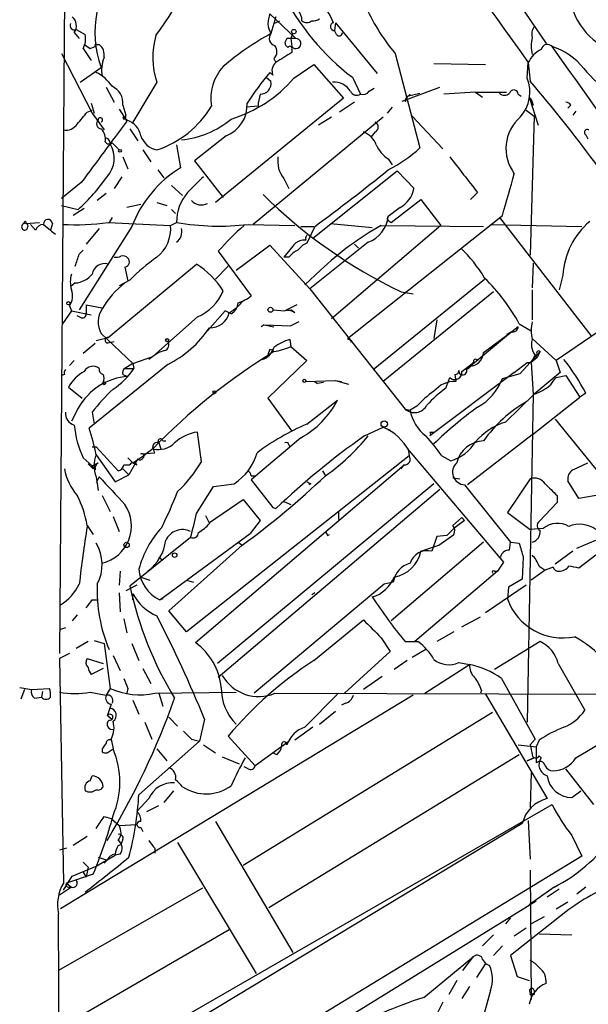
# Model space of a CAD drawing. Extents: x 0 to 900, y 0 to 900.
# Drawn here: x 47 to 95, y 308 to 392 of the extents above; entities that cross this region are included whole.
import ezdxf

# ---------------------------------------------------------------- set-up
doc = ezdxf.new("R2010")
doc.units = 0
doc.header["$MEASUREMENT"] = 0
doc.layers.add('MAIN', color=5, linetype='CONTINUOUS')

msp = doc.modelspace()

# ---------------------------------------------------------------- linework, layer by layer
at = {"layer": 'MAIN'}
for p, q in [((50.546, 414.1917), (49.9533, 337.9917)), ((74.93, 414.2764), (91.44, 389.977)), ((67.9027, 392.517), (70.104, 390.4004)), ((68.4107, 392.263), (67.9873, 390.8237)), ((68.2413, 391.6704), (68.7493, 391.9244)), ((51.3927, 391.1624), (52.1547, 390.739)), ((73.4907, 391.755), (73.406, 391.0777)), ((73.5753, 390.739), (73.406, 391.0777)), ((73.4907, 391.755), (77.0467, 387.437)), ((51.2233, 390.9084), (51.6467, 390.4004)), ((69.342, 390.4004), (69.1727, 390.0617)), ((69.85, 390.8237), (69.6807, 390.4004)), ((70.104, 390.4004), (69.6807, 390.4004)), ((69.6807, 390.4004), (69.7653, 389.723)), ((51.9853, 389.5537), (52.6627, 388.5377)), ((52.578, 389.5537), (53.0013, 389.723)), ((53.1707, 389.8924), (53.34, 389.8924)), ((69.7653, 389.469), (69.7653, 389.215)), ((50.1227, 389.1304), (52.7473, 384.0504)), ((68.2413, 388.707), (68.4107, 388.3684)), ((78.5707, 389.1304), (80.6873, 381.087)), ((51.7313, 386.675), (53.5093, 387.945)), ((69.9347, 387.0137), (71.628, 388.199)), ((71.628, 388.199), (74.168, 385.3204)), ((81.8727, 388.2837), (86.2753, 388.199)), ((89.8313, 387.0137), (89.916, 388.3684)), ((89.916, 388.3684), (90.0853, 386.7597)), ((67.564, 387.0984), (67.9873, 386.7597)), ((68.1567, 387.2677), (67.9027, 387.5217)), ((74.93, 387.0984), (75.6073, 385.659)), ((53.9327, 386.2517), (54.61, 384.9817)), ((58.2507, 386.675), (56.2187, 383.2884)), ((76.3693, 385.913), (76.7927, 386.167)), ((79.1633, 385.0664), (82.3807, 386.2517)), ((74.168, 385.3204), (63.246, 376.4304)), ((67.056, 385.659), (66.8867, 384.897)), ((79.8407, 385.659), (79.4173, 385.2357)), ((79.5867, 385.4897), (79.4173, 384.9817)), ((79.5867, 385.4897), (80.6873, 385.7437)), ((85.4287, 385.8284), (82.7193, 385.659)), ((85.4287, 385.8284), (86.0213, 385.405)), ((85.4287, 385.8284), (88.0533, 385.8284)), ((89.0693, 385.659), (89.3233, 385.4897)), ((90.0007, 385.405), (90.17, 385.2357)), ((90.0007, 385.405), (90.7627, 383.0344)), ((90.17, 385.2357), (90.3393, 384.7277)), ((52.324, 384.135), (52.7473, 384.3044)), ((52.6627, 384.897), (52.9167, 384.0504)), ((55.0333, 384.389), (55.7107, 383.373)), ((55.372, 384.7277), (55.626, 383.881)), ((66.8867, 384.643), (65.8707, 384.5584)), ((66.8867, 384.897), (66.8867, 384.643)), ((75.0993, 384.9817), (73.8293, 384.135)), ((78.3167, 384.5584), (77.8933, 384.0504)), ((89.7467, 384.3044), (90.424, 383.7964)), ((93.5567, 384.7277), (93.3027, 384.4737)), ((52.7473, 384.0504), (53.7633, 382.611)), ((55.7107, 383.4577), (55.372, 383.7117)), ((55.626, 383.627), (55.626, 383.881)), ((77.5547, 383.7117), (66.4633, 374.5677)), ((73.152, 383.7117), (72.0513, 383.0344)), ((80.01, 383.7964), (82.6347, 381.0024)), ((90.424, 383.7964), (90.0853, 371.943)), ((93.98, 384.2197), (93.726, 383.881)), ((55.9647, 382.6957), (56.642, 381.6797)), ((64.1773, 382.103), (61.468, 379.9864)), ((76.8773, 382.4417), (76.5387, 382.0184)), ((94.8267, 382.1877), (94.996, 381.849)), ((54.4407, 381.5104), (55.0333, 380.9177)), ((59.944, 381.341), (60.2827, 379.3937)), ((55.372, 380.325), (55.7953, 379.309)), ((57.0653, 380.9177), (57.7427, 379.9017)), ((77.978, 380.1557), (78.3167, 379.6477)), ((61.468, 379.9864), (63.9233, 376.8537)), ((55.2873, 378.6317), (54.61, 377.6157)), ((58.3353, 379.2244), (58.8433, 378.547)), ((69.088, 378.4624), (69.5113, 377.6157)), ((71.5433, 373.3824), (78.74, 379.1397)), ((78.74, 379.1397), (80.1793, 377.6157)), ((51.816, 378.1237), (50.1227, 376.769)), ((59.5207, 377.8697), (60.452, 377.023)), ((53.9327, 377.1924), (53.1707, 376.5997)), ((85.598, 377.277), (85.0053, 376.6844)), ((50.1227, 376.1764), (51.562, 375.8377)), ((52.07, 375.9224), (51.1387, 375.3297)), ((56.896, 376.261), (55.7107, 376.007)), ((58.2507, 376.4304), (59.0973, 376.1764)), ((78.994, 376.007), (77.978, 375.245)), ((78.232, 374.737), (80.772, 376.6844)), ((80.772, 376.6844), (82.4653, 374.483)), ((54.4407, 375.1604), (54.1867, 374.737)), ((59.5207, 375.8377), (59.8593, 375.499)), ((74.5067, 364.831), (87.7147, 375.3297)), ((87.4607, 375.1604), (95.25, 365.085)), ((47.0747, 374.6524), (48.26, 374.737)), ((47.9213, 374.0597), (47.498, 374.5677)), ((48.5987, 374.5677), (49.1913, 374.0597)), ((49.3607, 374.6524), (49.1913, 374.0597)), ((56.134, 374.3984), (51.6467, 367.2864)), ((53.34, 374.229), (52.2393, 372.8744)), ((54.102, 374.737), (59.436, 374.483)), ((59.436, 374.483), (59.944, 374.737)), ((66.04, 374.5677), (70.0193, 374.483)), ((70.5273, 374.3984), (71.628, 374.3984)), ((71.7127, 374.3984), (71.0353, 372.959)), ((73.0673, 374.6524), (76.6233, 374.3137)), ((82.4653, 374.483), (73.152, 366.5244)), ((77.3853, 374.483), (86.106, 374.3984)), ((77.978, 374.9064), (78.232, 374.737)), ((86.6987, 374.5677), (94.488, 374.3984)), ((49.276, 373.975), (49.6147, 373.721)), ((65.024, 370.673), (67.9027, 372.7897)), ((67.9027, 372.7897), (71.2893, 369.0644)), ((69.85, 372.705), (69.088, 371.7737)), ((70.9507, 373.213), (70.6967, 373.213)), ((76.2847, 373.0437), (71.2893, 369.0644)), ((75.0993, 372.8744), (75.438, 372.5357)), ((51.6467, 372.0277), (51.9853, 372.3664)), ((63.5, 372.2817), (66.294, 368.4717)), ((69.5113, 371.7737), (69.088, 371.7737)), ((54.102, 364.9157), (61.6373, 371.181)), ((55.5413, 370.927), (55.7953, 369.7417)), ((64.3467, 371.0117), (63.246, 369.911)), ((90.3393, 371.2657), (90.2547, 369.149)), ((72.2207, 370.673), (70.866, 369.403)), ((92.8793, 370.2497), (92.5407, 368.9797)), ((51.308, 369.5724), (50.8847, 369.2337)), ((55.9647, 369.8264), (55.0333, 369.3184)), ((76.708, 362.2064), (86.1907, 369.911)), ((71.2893, 369.0644), (79.4173, 358.8197)), ((86.9527, 368.8104), (77.5547, 361.1904)), ((79.0787, 368.8104), (80.0947, 368.641)), ((90.2547, 368.9797), (90.2547, 366.4397)), ((50.8, 367.625), (50.9693, 367.2017)), ((52.2393, 367.7097), (53.594, 367.4557)), ((52.2393, 367.7097), (52.2393, 367.0324)), ((70.1887, 367.7097), (69.1727, 367.2017)), ((50.9693, 367.2017), (50.2073, 366.101)), ((50.9693, 367.2017), (52.6627, 366.863)), ((51.816, 366.609), (51.4773, 366.7784)), ((61.722, 366.6937), (57.912, 363.307)), ((64.0927, 367.2017), (62.5687, 365.5084)), ((64.6007, 366.9477), (64.0927, 367.2017)), ((68.1567, 367.2864), (69.1727, 367.2017)), ((70.0193, 367.0324), (69.6807, 367.2864)), ((98.2133, 367.0324), (92.2867, 362.9684)), ((67.3947, 366.0164), (67.1407, 365.847)), ((67.3947, 366.0164), (68.2413, 365.847)), ((67.3947, 366.0164), (69.6807, 365.9317)), ((70.358, 366.2704), (69.6807, 365.9317)), ((82.1267, 366.4397), (81.8727, 364.831)), ((89.0693, 365.847), (88.2227, 365.1697)), ((89.154, 366.101), (90.17, 365.5084)), ((53.5093, 365.2544), (56.2187, 362.7144)), ((88.2227, 365.1697), (84.6667, 362.2064)), ((86.106, 363.6457), (88.392, 365.339)), ((88.4767, 365.4237), (88.0533, 365.1697)), ((53.0013, 364.4077), (51.9853, 363.561)), ((53.086, 364.6617), (54.102, 364.9157)), ((54.1867, 364.4924), (54.61, 364.577)), ((69.596, 364.7464), (69.6807, 364.1537)), ((69.6807, 364.1537), (71.0353, 362.9684)), ((74.8453, 364.6617), (74.7607, 364.4924)), ((90.2547, 364.831), (92.2867, 362.9684)), ((56.2187, 362.7144), (57.912, 363.307)), ((57.912, 363.307), (57.5733, 363.053)), ((58.42, 363.6457), (57.912, 363.307)), ((58.928, 363.815), (58.42, 363.6457)), ((67.9027, 363.8997), (67.7333, 363.4764)), ((89.2387, 361.8677), (90.932, 363.7304)), ((90.424, 363.307), (90.17, 362.799)), ((90.678, 363.4764), (90.424, 363.307)), ((90.932, 363.7304), (90.678, 363.2224)), ((51.2233, 362.9684), (50.8, 362.545)), ((59.182, 362.6297), (52.4933, 357.211)), ((56.2187, 362.7144), (55.5413, 362.291)), ((56.2187, 362.7144), (56.3033, 362.291)), ((71.0353, 362.9684), (67.7333, 359.751)), ((84.2433, 362.037), (85.2593, 362.799)), ((85.598, 362.9684), (85.7673, 363.1377)), ((88.7307, 361.9524), (89.8313, 362.799)), ((89.8313, 362.799), (90.17, 362.799)), ((90.678, 363.2224), (90.17, 362.799)), ((90.17, 362.799), (90.3393, 360.0897)), ((92.2867, 362.9684), (92.6253, 361.9524)), ((50.3767, 361.783), (50.1227, 361.6984)), ((55.372, 361.783), (55.7953, 361.6137)), ((55.5413, 362.291), (56.3033, 362.291)), ((88.7307, 361.9524), (81.534, 356.5337)), ((83.6507, 361.783), (83.7353, 361.1904)), ((87.7147, 361.4444), (89.2387, 361.8677)), ((92.6253, 361.9524), (90.424, 360.0897)), ((92.2867, 361.529), (93.1333, 361.6984)), ((93.1333, 361.6984), (94.3187, 359.8357)), ((70.9507, 361.1904), (73.4907, 361.275)), ((71.7127, 361.1904), (71.9667, 361.021)), ((71.7127, 361.1904), (71.9667, 361.021)), ((72.4747, 361.1057), (71.9667, 361.021)), ((73.4907, 361.275), (73.9987, 361.1904)), ((73.4907, 361.275), (74.5913, 360.9364)), ((82.8887, 360.5977), (83.2273, 361.529)), ((50.7153, 360.6824), (51.9007, 359.751)), ((87.9687, 357.719), (90.424, 360.0897)), ((90.3393, 360.0897), (89.8313, 332.1497)), ((94.8267, 360.1744), (94.3187, 359.8357)), ((67.7333, 359.751), (69.7653, 356.957)), ((71.0353, 357.5497), (73.66, 359.5817)), ((90.2547, 356.6184), (94.3187, 359.8357)), ((51.562, 358.9044), (50.9693, 357.8037)), ((52.7473, 358.5657), (52.9167, 357.5497)), ((79.4173, 358.8197), (79.8407, 358.735)), ((80.4333, 359.0737), (79.8407, 358.735)), ((92.202, 357.973), (95.9273, 353.401)), ((62.0607, 354.3324), (61.722, 356.8724)), ((75.946, 356.5337), (77.5547, 357.2957)), ((77.5547, 357.2957), (78.1473, 357.0417)), ((81.534, 356.8724), (81.8727, 356.8724)), ((90.2547, 356.6184), (84.7513, 352.385)), ((58.42, 355.941), (58.5893, 355.433)), ((58.7587, 356.1104), (59.0127, 356.1104)), ((70.5273, 356.3644), (66.294, 352.8084)), ((69.5113, 355.7717), (69.596, 355.6024)), ((52.7473, 355.6024), (53.086, 355.6024)), ((53.086, 355.6024), (54.9487, 353.5704)), ((53.086, 354.925), (54.6947, 352.639)), ((56.2187, 354.2477), (57.2347, 354.925)), ((56.896, 355.0097), (58.0813, 355.0944)), ((57.912, 355.433), (57.2347, 354.925)), ((79.6713, 355.433), (79.756, 354.8404)), ((79.756, 355.2637), (87.7993, 345.781)), ((51.9853, 354.671), (52.7473, 353.9937)), ((52.4087, 354.163), (52.832, 353.7397)), ((52.7473, 353.9937), (53.2553, 354.2477)), ((55.4567, 354.0784), (55.9647, 354.0784)), ((55.7953, 354.671), (56.2187, 354.2477)), ((56.642, 354.5864), (55.88, 353.2317)), ((56.2187, 354.2477), (56.5573, 354.0784)), ((79.756, 354.8404), (60.7907, 339.8544)), ((61.5527, 338.923), (79.3327, 354.0784)), ((79.0787, 353.7397), (79.3327, 354.0784)), ((82.55, 354.8404), (83.312, 354.417)), ((93.726, 353.655), (94.996, 354.2477)), ((53.0013, 353.655), (52.7473, 353.9937)), ((55.372, 353.7397), (55.88, 353.2317)), ((72.39, 353.5704), (72.644, 353.147)), ((53.34, 353.0624), (53.086, 352.5544)), ((53.086, 353.0624), (53.2553, 351.877)), ((54.6947, 352.639), (55.88, 353.2317)), ((63.0767, 352.2157), (64.8547, 352.4697)), ((81.8727, 352.4697), (63.4153, 337.145)), ((66.294, 353.147), (66.6327, 353.147)), ((66.294, 352.8084), (68.1567, 350.4377)), ((71.374, 352.4697), (71.2047, 352.385)), ((83.4813, 352.9777), (84.074, 352.893)), ((90.0853, 352.893), (88.138, 350.0144)), ((94.234, 351.1997), (93.3027, 352.7237)), ((61.6373, 349.9297), (63.0767, 352.2157)), ((82.3807, 351.9617), (63.5, 335.9597)), ((84.4973, 352.385), (88.392, 347.4744)), ((53.594, 351.4537), (54.2713, 350.099)), ((62.738, 349.1677), (65.6167, 351.115)), ((65.6167, 351.115), (67.056, 349.337)), ((69.088, 350.9457), (69.6807, 350.6917)), ((92.3713, 350.861), (90.8473, 349.2524)), ((92.3713, 351.4537), (92.3713, 350.861)), ((96.1813, 351.5384), (94.234, 351.1997)), ((68.1567, 350.4377), (68.4107, 350.353)), ((68.1567, 350.4377), (68.4107, 350.353)), ((73.7447, 350.099), (73.7447, 349.4217)), ((88.138, 350.0144), (90.0853, 348.575)), ((54.5253, 349.6757), (55.0333, 348.4057)), ((62.3993, 349.7604), (62.738, 349.083)), ((67.056, 349.337), (66.2093, 348.2364)), ((83.4813, 348.9137), (84.2433, 349.591)), ((84.4973, 349.337), (83.566, 348.6597)), ((84.2433, 349.591), (84.4973, 349.337)), ((84.2433, 349.591), (84.4973, 349.337)), ((52.324, 348.9137), (52.832, 348.1517)), ((58.5047, 342.5637), (66.2093, 348.2364)), ((82.9733, 348.067), (83.566, 348.6597)), ((91.186, 348.6597), (90.0853, 348.575)), ((61.1293, 347.8977), (55.9647, 343.749)), ((65.1933, 347.4744), (65.532, 347.2204)), ((72.8133, 348.067), (72.9827, 348.1517)), ((86.106, 347.4744), (78.232, 340.7857)), ((82.1267, 347.9824), (81.7033, 346.7124)), ((82.9733, 348.067), (82.1267, 347.9824)), ((82.296, 347.2204), (83.566, 348.1517)), ((88.3073, 346.797), (88.392, 347.4744)), ((88.392, 347.4744), (89.154, 347.3897)), ((94.0647, 346.9664), (95.6733, 347.6437)), ((59.2667, 341.6324), (65.532, 347.2204)), ((80.772, 346.7124), (82.296, 347.2204)), ((93.726, 346.7124), (92.202, 345.6117)), ((58.42, 346.2044), (58.7587, 345.9504)), ((87.7993, 345.781), (87.2913, 345.019)), ((89.4927, 346.2044), (89.408, 344.3417)), ((95.6733, 346.3737), (94.234, 345.273)), ((55.118, 345.019), (55.0333, 343.8337)), ((87.2913, 345.019), (80.264, 339.0077)), ((87.0373, 345.019), (87.2913, 345.019)), ((91.3553, 345.1037), (90.17, 344.257)), ((90.8473, 345.4424), (91.3553, 345.1037)), ((92.0327, 345.3577), (91.3553, 345.1037)), ((56.896, 344.511), (57.658, 344.257)), ((60.7907, 344.257), (61.3833, 344.0877)), ((78.4013, 344.0877), (77.6393, 343.9184)), ((89.408, 344.3417), (88.2227, 343.6644)), ((56.5573, 343.8337), (55.626, 343.3257)), ((77.6393, 343.9184), (66.548, 334.605)), ((89.7467, 343.8337), (86.2753, 341.463)), ((88.2227, 343.6644), (88.138, 342.6484)), ((52.7473, 342.5637), (53.1707, 342.5637)), ((55.0333, 343.1564), (55.118, 341.5477)), ((56.2187, 342.5637), (56.2187, 343.0717)), ((58.7587, 342.6484), (58.5047, 342.5637)), ((71.7127, 343.1564), (71.4587, 342.987)), ((60.7907, 339.8544), (59.2667, 341.6324)), ((51.4773, 341.2937), (51.054, 340.7857)), ((55.4567, 340.955), (55.7107, 339.7697)), ((71.628, 337.399), (75.8613, 340.8704)), ((84.2433, 340.2777), (85.852, 341.1244)), ((50.4613, 340.193), (49.9533, 340.0237)), ((83.566, 339.8544), (82.1267, 339.0077)), ((52.4087, 339.0077), (51.3927, 338.415)), ((52.9167, 339.0924), (53.7633, 338.8384)), ((77.3853, 339.3464), (78.1473, 338.161)), ((79.4173, 339.0077), (80.518, 339.0077)), ((90.932, 339.0077), (87.0373, 336.637)), ((53.7633, 338.8384), (54.2713, 335.0284)), ((56.134, 338.8384), (56.7267, 337.399)), ((78.1473, 338.161), (74.2527, 334.605)), ((81.1953, 338.3304), (80.01, 337.653)), ((50.8, 337.9917), (49.9533, 337.5684)), ((49.9533, 337.5684), (50.292, 318.4337)), ((52.324, 337.5684), (53.6787, 337.145)), ((54.5253, 337.8224), (55.118, 336.5524)), ((79.5867, 337.399), (78.486, 336.637)), ((53.6787, 336.7217), (52.6627, 336.2137)), ((57.0653, 336.7217), (57.7427, 335.4517)), ((81.1107, 334.605), (84.9207, 337.0604)), ((83.9893, 337.2297), (84.9207, 337.0604)), ((92.456, 337.145), (94.742, 333.1657)), ((77.47, 336.0444), (75.8613, 334.9437)), ((87.63, 335.875), (90.5087, 330.7104)), ((46.5667, 335.113), (47.5827, 334.9437)), ((46.99, 334.9437), (46.6513, 334.097)), ((47.5827, 334.9437), (49.1067, 335.0284)), ((54.2713, 335.0284), (53.9327, 334.4357)), ((55.7953, 335.0284), (55.7107, 334.605)), ((85.9367, 334.859), (85.852, 334.605)), ((47.8367, 334.1817), (48.4293, 334.2664)), ((48.514, 334.7744), (48.4293, 334.2664)), ((48.514, 334.7744), (48.4293, 334.2664)), ((52.578, 334.6897), (53.9327, 334.4357)), ((80.0947, 334.4357), (52.6627, 317.841)), ((56.2187, 334.0124), (56.7267, 332.827)), ((58.0813, 334.605), (65.024, 334.6897)), ((58.42, 334.605), (58.7587, 333.5044)), ((68.326, 334.605), (99.568, 334.5204)), ((73.66, 334.5204), (70.866, 331.7264)), ((86.2753, 334.5204), (91.5247, 325.6304)), ((54.356, 333.6737), (54.0173, 332.6577)), ((74.3373, 333.7584), (73.9987, 333.589)), ((54.102, 332.6577), (54.4407, 332.4037)), ((59.2667, 332.573), (60.0287, 331.811)), ((62.3147, 332.4037), (61.8913, 330.541)), ((65.6167, 319.9577), (86.868, 332.9964)), ((72.136, 331.9804), (73.4907, 333.081)), ((57.2347, 332.1497), (57.8273, 330.7104)), ((71.5433, 331.7264), (70.0193, 330.6257)), ((54.356, 330.7104), (54.5253, 329.8637)), ((61.214, 330.7104), (61.8913, 330.541)), ((66.6327, 328.4244), (64.3467, 330.9644)), ((90.0853, 330.2024), (90.5087, 330.7104)), ((90.8473, 330.6257), (90.5933, 330.033)), ((93.98, 329.1017), (96.774, 330.795)), ((53.594, 329.8637), (53.594, 329.6097)), ((54.0173, 329.525), (54.5253, 329.8637)), ((56.7267, 325.969), (61.8913, 330.541)), ((58.2507, 329.8637), (59.0973, 328.8477)), ((62.23, 330.2024), (63.246, 329.525)), ((69.4267, 330.4564), (66.6327, 328.4244)), ((89.0693, 330.2024), (90.5933, 330.033)), ((90.5933, 330.033), (90.5933, 328.6784)), ((63.8387, 329.1864), (65.278, 328.5937)), ((89.154, 329.3557), (67.818, 316.317)), ((68.4953, 329.3557), (68.1567, 329.525)), ((89.8313, 328.8477), (90.424, 329.1017)), ((90.424, 329.1017), (89.8313, 328.8477)), ((90.8473, 329.271), (91.0167, 329.1017)), ((66.04, 328.1704), (65.7013, 328.3397)), ((95.504, 325.1224), (93.1333, 328.1704)), ((52.578, 327.1544), (52.7473, 327.5777)), ((90.17, 327.8317), (90.0853, 324.8684)), ((57.5733, 325.6304), (56.5573, 324.5297)), ((59.69, 326.3077), (58.8433, 325.2917)), ((93.6413, 325.715), (94.4033, 326.3077)), ((50.038, 300.9924), (91.948, 325.1224)), ((57.404, 324.5297), (58.42, 325.0377)), ((53.7633, 324.1064), (54.356, 323.937)), ((54.356, 323.937), (55.0333, 323.3444)), ((89.408, 323.5137), (49.9533, 299.7224)), ((55.0333, 323.3444), (56.5573, 323.429)), ((56.896, 323.175), (57.0653, 322.8364)), ((63.246, 323.683), (69.85, 312.507)), ((89.916, 323.7677), (90.0853, 320.4657)), ((52.324, 322.413), (51.1387, 321.651)), ((93.6413, 322.4977), (94.488, 320.7197)), ((50.546, 321.397), (49.9533, 321.2277)), ((54.9487, 321.651), (55.2027, 321.7357)), ((55.372, 322.159), (55.2027, 321.7357)), ((58.0813, 321.397), (58.0813, 320.9737)), ((60.0287, 321.905), (66.7173, 310.729)), ((94.488, 320.7197), (49.9533, 293.6264)), ((53.086, 319.873), (54.6947, 320.8044)), ((53.2553, 320.635), (54.0173, 320.381)), ((55.118, 320.889), (54.6947, 320.8044)), ((51.054, 319.0264), (53.086, 319.873)), ((51.9853, 320.2117), (52.4087, 319.7884)), ((52.4087, 319.7884), (52.2393, 318.9417)), ((54.0173, 320.381), (53.7633, 320.127)), ((50.292, 317.841), (51.054, 319.0264)), ((52.832, 319.1957), (50.546, 318.4337)), ((51.9853, 319.365), (52.2393, 318.9417)), ((90.0853, 319.5344), (90.17, 308.5277)), ((62.1453, 318.0104), (49.8687, 310.983)), ((50.9693, 318.095), (49.9533, 317.4177)), ((50.546, 318.4337), (50.9693, 318.095)), ((50.7153, 318.095), (50.9693, 318.095)), ((92.1173, 318.095), (90.0007, 316.571)), ((94.8267, 318.095), (94.0647, 317.5024)), ((52.6627, 317.841), (50.038, 316.2324)), ((92.5407, 317.9257), (91.5247, 317.2484)), ((72.3053, 305.649), (90.5933, 316.9097)), ((92.2867, 316.2324), (93.3027, 316.825)), ((93.1333, 315.9784), (88.392, 312.253)), ((91.2707, 315.555), (90.17, 314.9624)), ((88.392, 315.4704), (87.9687, 314.9624)), ((64.4313, 314.4544), (49.9533, 306.0724)), ((86.9527, 314.031), (86.0213, 313.0997)), ((88.7307, 313.9464), (89.7467, 314.6237)), ((90.8473, 314.1157), (93.6413, 314.031)), ((87.7147, 313.0997), (86.9527, 312.253)), ((81.026, 308.697), (85.2593, 312.1684)), ((84.328, 310.983), (85.2593, 312.1684)), ((88.392, 312.253), (88.9847, 310.475)), ((86.2753, 311.5757), (85.5133, 310.3904)), ((86.0213, 311.9144), (86.2753, 311.5757)), ((86.2753, 311.5757), (86.614, 311.4064)), ((88.9847, 310.475), (90.0007, 310.1364)), ((83.82, 310.1364), (83.1427, 308.951)), ((84.9207, 309.6284), (84.2433, 308.6124)), ((86.6987, 309.2897), (85.9367, 306.4957)), ((90.0853, 309.1204), (90.424, 308.951)), ((90.2547, 308.951), (90.424, 308.951)), ((90.424, 309.2897), (90.424, 308.951)), ((82.6347, 308.2737), (82.2113, 307.427))]:
    msp.add_line(p, q, dxfattribs=at)
for centre, radius in [((69.9346, 390.9931), 0.1893), ((55.118, 380.8331), 0.1197), ((50.7153, 367.8509), 0.1411), ((67.945, 367.2864), 0.2116), ((59.1396, 364.7041), 0.1338), ((53.7633, 361.0211), 0.1197), ((70.8236, 361.2327), 0.1338), ((63.1613, 360.2591), 0.1197), ((77.6393, 357.5497), 0.2677), ((55.6824, 347.2486), 0.2275), ((59.7746, 346.3738), 0.1893)]:
    msp.add_circle(centre, radius, dxfattribs=at)
for centre, radius, start, end in [((2378.7486, 2033.7586), 2818.8763, 214.964703, 215.711507), ((87.1247, 403.2499), 20.2381, 180.183738, 232.946478), ((41.5645, 403.3261), 20.885, 322.645997, 351.686618), ((98.954, 394.6035), 5.5219, 143.976822, 282.622556), ((61.6324, 390.9432), 8.6587, 137.121477, 200.258879), ((69.2307, 390.1757), 4.3849, 21.110591, 49.965058), ((69.6265, 392.0212), 0.9902, 354.39016, 49.217958), ((92.427, 400.6518), 18.0205, 203.855601, 219.743246), ((50.3485, 391.4869), 1.0488, 326.523575, 47.728148), ((69.522, 391.7491), 1.7922, 154.628885, 211.089317), ((71.0354, 392.3824), 0.6237, 227.248033, 312.745221), ((71.628, 392.6864), 0.7806, 257.473581, 310.599702), ((51.2444, 391.5221), 0.3891, 157.594233, 292.405767), ((73.3987, 391.4207), 0.3431, 103.035917, 271.219231), ((91.2706, 390.7814), 1.0583, 143.127937, 196.265186), ((50.2926, 390.4004), 1.8926, 333.425472, 10.30593), ((64.719, 388.8033), 6.8094, 164.226006, 198.213038), ((79.0131, 370.4335), 23.1803, 118.40187, 130.615075), ((68.4684, 390.4196), 0.6283, 139.971417, 256.899431), ((69.5113, 305.7505), 84.6501, 89.885341, 90.114592), ((70.11, 389.974), 0.4264, 216.060962, 90.806173), ((73.7991, 390.9144), 0.2843, 218.087058, 358.790557), ((93.0048, 389.7653), 2.8427, 165.334609, 194.663441), ((136.9912, 516.7114), 152.6259, 236.192738, 236.421942), ((53.086, 389.8077), 0.1198, 45, 225), ((52.6551, 388.9973), 1.1271, 349.48964, 52.578016), ((67.6832, 389.3036), 0.8169, 313.090352, 38.104439), ((69.7229, 390.104), 0.5518, 184.396316, 237.536771), ((69.596, 389.5537), 0.1893, 333.421413, 153.421413), ((92.1169, 387.268), 2.4607, 116.558803, 153.43599), ((91.5458, 389.3632), 0.5396, 41.815173, 168.69215), ((90.1216, 384.1646), 5.8508, 39.173995, 71.810316), ((-504.1568, -39.3233), 734.4533, 29.8259063, 35.7444443), ((56.5794, 387.6821), 3.0268, 158.494563, 189.490952), ((280.7378, 50.142), 399.3493, 121.89003, 122.119213), ((66.9661, 385.2711), 4.1071, 137.804574, 188.796754), ((68.9881, 387.6555), 0.9174, 129.005095, 205.006329), ((103.2399, 394.7258), 10.9907, 218.65704, 235.583945), ((51.5706, 384.423), 3.4494, 33.690068, 63.939342), ((61.2199, 394.571), 11.5352, 287.042839, 319.068826), ((84.9902, 372.8088), 22.5489, 139.270466, 147.582225), ((86.8934, 385.8368), 3.1649, 317.819958, 21.830657), ((53.7479, 384.8614), 1.6296, 355.293879, 64.840795), ((67.0745, 386.5877), 0.9289, 268.858801, 10.671188), ((73.3778, 385.0522), 1.6289, 31.900614, 94.969284), ((88.6806, 385.6321), 0.3896, 3.958845, 163.355688), ((8.1924, 315.8781), 108.3081, 31.541433, 40.877506), ((75.2907, 386.1417), 0.5772, 203.340653, 303.260626), ((75.819, 386.2939), 0.6693, 251.559637, 325.310261), ((87.884, 386.1882), 0.6138, 226.399434, 313.600566), ((55.6943, 388.8862), 8.3685, 287.786927, 329.532928), ((63.1001, 384.7512), 2.8589, 292.134863, 2.923254), ((93.0912, 384.4316), 0.5517, 32.460041, 85.623597), ((-202.082, 595.2877), 330.6174, 320.078699, 320.307898), ((53.5799, 383.1426), 0.4524, 135.850821, 261.022765), ((53.4458, 383.4683), 0.1908, 289.441701, 183.184827), ((55.499, 383.6694), 0.1339, 161.578587, 341.537987), ((55.1181, 381.7433), 1.8139, 11.437543, 70.931765), ((59.5496, 389.6402), 7.9181, 275.927461, 309.636581), ((91.5668, 381.0269), 3.5536, 130.929898, 217.05209), ((50.4886, 383.7892), 1.1945, 260.526638, 325.868232), ((1366.1159, -592.9285), 1634.1134, 143.3124912, 143.5416735), ((52.7459, 381.8583), 1.1331, 346.563466, 47.646721), ((76.6657, 382.8651), 0.4732, 296.554224, 63.440363), ((94.9536, 382.3994), 0.2468, 59.008378, 239.06013), ((53.8449, 381.5007), 0.433, 350.024218, 89.589806), ((58.6104, 382.6956), 1.8139, 199.068235, 258.562457), ((75.2832, 380.7629), 1.7755, 19.001306, 70.998694), ((54.1828, 381.8221), 0.4046, 214.14965, 309.604292), ((52.327, 380.1939), 2.3017, 317.255434, 32.356066), ((79.3619, 382.37), 2.6112, 203.208098, 237.995315), ((72.865, 389.5634), 11.5342, 296.314019, 312.701837), ((71.0066, 379.9863), 2.4501, 172.054104, 218.459311), ((846.438, 971.4956), 965.3876, 217.760781, 217.9899562), ((65.5573, 370.7926), 10.0896, 121.518589, 159.060787), ((40.7412, 387.8226), 16.1471, 312.077916, 325.305565), ((400.2274, 39.2796), 478.9594, 134.885409, 135.114591), ((-2.3404, 477.017), 126.5482, 305.815508, 309.39673), ((-800.7904, 631.1115), 924.5894, 343.940011, 344.1691905), ((77.8171, 378.1152), 2.4144, 299.172384, 348.060377), ((63.732, 374.7889), 3.7883, 138.945113, 180.78497), ((98.0542, 408.2197), 43.7397, 225.34068, 244.289277), ((62.0586, 377.3648), 1.1396, 222.172569, 296.589784), ((75.3482, 375.516), 2.6437, 290.746541, 354.116457), ((78.1049, 375.0757), 0.2116, 126.85365, 233.14635), ((47.0324, 374.3561), 0.2994, 98.143638, 225), ((46.9901, 374.3348), 0.2548, 228.340322, 355.249431), ((47.0324, 374.7193), 0.0792, 302.304635, 237.634223), ((47.0747, 374.4407), 0.2117, 323.124688, 90), ((48.5935, 373.869), 0.6987, 89.57359, 164.161608), ((48.9797, 374.61), 0.3833, 6.350095, 186.33524), ((51.3084, 394.1206), 19.5839, 266.776856, 278.201102), ((56.3681, 374.2112), 3.0799, 307.680657, 5.06289), ((63.5518, 394.8089), 20.3936, 259.810244, 277.008068), ((59.2163, 373.9718), 1.1794, 308.099107, 12.596255), ((78.8652, 359.1178), 20.2331, 130.587811, 139.412189), ((90.0303, 351.9368), 25.8501, 119.285818, 133.547606), ((99.2577, 369.918), 6.387, 129.846805, 177.023093), ((49.1062, 373.8899), 0.1899, 26.619015, 63.380985), ((71.4162, 373.3401), 0.4826, 142.120851, 195.271781), ((70.7811, 372.1127), 1.1035, 94.386361, 147.538365), ((71.8405, 371.1374), 1.9916, 113.846818, 141.896418), ((-202.53, 456.1972), 267.7504, 341.448761, 341.677937), ((54.7795, 372.704), 0.9456, 259.674018, 296.58673), ((55.3719, 371.3291), 0.5557, 40.365322, 107.727388), ((69.3334, 356.4479), 18.9131, 125.872199, 134.979007), ((71.0796, 370.5436), 1.9932, 113.861793, 141.891048), ((76.5394, 364.3575), 11.1775, 30.293077, 47.026223), ((53.81, 370.1411), 1.0801, 74.315458, 169.690883), ((55.4709, 371.3738), 0.4523, 278.954187, 44.175915), ((57.7003, 364.958), 7.3638, 32.319617, 57.680383), ((53.5938, 369.657), 2.7105, 165.527461, 194.470492), ((51.1683, 371.5765), 2.009, 273.987473, 321.810096), ((60.2011, 363.4885), 7.6634, 127.449341, 149.560422), ((74.436, 357.9774), 16.8111, 28.896502, 45.635282), ((49.6892, 368.4518), 1.3847, 323.338642, 22.410744), ((60.0708, 370.5462), 4.1914, 293.200206, 336.799794), ((64.1444, 371.1452), 3.4305, 287.803783, 308.800661), ((61.9763, 371.0962), 4.7478, 301.136778, 320.063402), ((63.9655, 368.006), 1.2344, 300.972514, 354.094496), ((51.9148, 366.9335), 0.3392, 253.066164, 16.949994), ((55.3035, 366.2426), 2.0483, 146.572154, 208.844862), ((62.8229, 367.4131), 1.6528, 267.055716, 346.683458), ((69.4267, 366.2707), 0.965, 52.117206, 105.260326), ((88.6084, 365.8658), 0.4613, 253.411395, 357.664214), ((93.64, 365.5084), 3.47, 167.314663, 192.685337), ((55.2231, 370.7082), 8.9964, 296.107342, 326.649786), ((54.0738, 364.6899), 0.2276, 82.88123, 299.754253), ((58.8009, 364.2807), 0.4827, 285.265529, 37.864574), ((70.5911, 361.0631), 3.8154, 105.118404, 128.015781), ((67.462, 369.0392), 5.3657, 278.351034, 294.42469), ((117.006, 449.4063), 94.6529, 243.320357, 243.549513), ((91.6855, 364.323), 1.4921, 163.515547, 227.52871), ((96.0755, 318.502), 53.107, 121.608732, 135.940291), ((66.788, 364.5063), 1.5177, 286.746614, 343.253386), ((67.8885, 363.448), 0.4519, 38.675649, 88.199397), ((84.8276, 363.7388), 1.2818, 274.165235, 355.834765), ((90.805, 363.6034), 0.1796, 45, 225), ((52.8132, 361.6232), 0.8506, 51.731542, 150.891749), ((83.9464, 363.5193), 1.4975, 298.750617, 331.249383), ((85.4287, 362.8836), 0.1894, 26.605648, 206.537987), ((78.412, 351.5946), 18.5218, 27.59562, 38.217273), ((50.8422, 361.9101), 0.4826, 142.120851, 195.271781), ((53.8912, 358.8609), 3.6612, 119.830289, 150.164082), ((53.7887, 362.2233), 0.4538, 171.419912, 255.972943), ((53.0432, 361.4444), 0.7201, 331.943894, 28.049084), ((50.7996, 366.0167), 6.6462, 304.095824, 325.904176), ((55.7108, 361.9523), 0.3787, 116.585347, 206.551521), ((83.6583, 361.937), 0.5935, 223.42971, 9.700392), ((83.693, 362.0793), 0.2993, 261.875312, 8.143638), ((84.3369, 362.0927), 0.3488, 175.230902, 19.021858), ((56.1656, 356.3731), 5.2537, 94.041793, 151.195704), ((83.7168, 358.759), 2.4315, 89.564057, 139.326373), ((83.4374, 362.9917), 4.5486, 298.359537, 340.112567), ((88.7742, 364.6079), 4.81, 290.059434, 308.65553), ((95.923, 358.2725), 4.8813, 138.153864, 148.103982), ((64.3523, 349.755), 14.5707, 132.410442, 142.793656), ((86.2354, 353.9484), 7.7416, 124.300747, 138.544147), ((88.5617, 352.6383), 9.7742, 125.479074, 138.158447), ((66.5988, 363.3234), 7.9913, 299.44563, 332.081073), ((80.2109, 359.7467), 1.2203, 229.433336, 331.17707), ((95.5963, 349.4132), 11.6154, 119.756996, 144.789803), ((51.5499, 358.5052), 1.0903, 176.819004, 252.568855), ((83.4661, 359.4485), 3.6949, 191.133854, 232.07932), ((104.961, 332.181), 33.0695, 125.839994, 134.280712), ((59.1109, 358.1153), 7.9144, 184.71314, 205.797721), ((79.5131, 338.0557), 21.2577, 113.503875, 126.723435), ((89.662, 352.4273), 5.556, 107.744239, 139.634717), ((30.6354, 350.324), 22.9172, 11.581763, 17.488628), ((62.1913, 353.3899), 3.514, 97.674915, 133.449101), ((75.6376, 353.0105), 4.6945, 28.683319, 65.897355), ((81.407, 356.7031), 0.2117, 306.859073, 53.124688), ((58.2627, 355.6266), 0.3515, 63.420372, 183.947429), ((58.3777, 357.3944), 2.0159, 256.643446, 313.866454), ((58.5591, 356.0862), 0.2011, 6.912942, 226.229162), ((115.0764, 301.1435), 67.8179, 125.23929, 133.480162), ((69.2997, 355.7717), 0.2116, 0, 126.875312), ((61.5398, 368.7342), 19.138, 305.465776, 320.39433), ((70.6689, 346.7237), 14.3889, 34.339352, 42.982449), ((82.2669, 357.989), 3.7217, 286.308483, 328.162044), ((86.1645, 353.7046), 2.4065, 91.392943, 166.957559), ((55.5411, 353.9937), 2.6258, 159.22662, 200.77338), ((56.9807, 354.8404), 0.1894, 296.537987, 116.578587), ((-69.0107, 313.0209), 133.8752, 18.317001, 18.54617), ((62.3285, 356.3787), 4.6542, 302.872656, 343.981723), ((53.5238, 353.7819), 0.5376, 119.960338, 193.651159), ((54.8639, 354.1632), 0.5988, 278.140927, 351.859073), ((56.261, 353.909), 0.3413, 29.757374, 150.242626), ((56.8325, 354.7345), 0.2413, 217.862488, 344.742799), ((52.414, 359.967), 11.1717, 312.969101, 329.710965), ((79.3893, 354.5455), 0.4706, 263.090971, 38.806228), ((84.5274, 353.4504), 1.0659, 131.580863, 268.381693), ((55.1172, 354.6141), 4.8205, 190.450918, 220.966659), ((65.7439, 353.1049), 0.5517, 4.376403, 57.539959), ((94.1351, 352.9072), 0.8524, 118.681808, 192.43184), ((647.1161, 902.2025), 808.7799, 222.7634797, 222.9926623), ((20.5699, 408.4061), 75.9294, 306.310177, 313.300307), ((113.5246, 437.2193), 94.6529, 243.327125, 243.556335), ((90.4241, 351.7927), 1.1513, 36.01786, 107.114438), ((345.8381, 605.9365), 359.1753, 224.885397, 225.114603), ((22.4517, 366.6686), 40.4145, 333.672008, 338.402092), ((44.0253, 347.5585), 8.4086, 9.274688, 27.596308), ((52.8313, 348.8709), 3.2649, 283.509726, 33.89644), ((35.7078, 355.3326), 26.4864, 343.697647, 348.229761), ((60.3676, 351.0299), 3.0674, 297.979423, 320.602432), ((91.1215, 348.8972), 0.4487, 127.666685, 245.022443), ((92.412, 347.1146), 1.9724, 60.365012, 128.431162), ((136.292, 334.7456), 85.1409, 170.478777, 173.815135), ((65.0348, 342.95), 8.6044, 137.667901, 164.921199), ((60.452, 346.9665), 1.5906, 64.797918, 154.802711), ((61.3439, 348.3079), 0.4629, 242.38326, 1.621379), ((157.4136, 390.5663), 94.6752, 206.443694, 206.672849), ((83.0339, 348.4783), 0.6243, 328.458631, 44.22122), ((89.9866, 348.3869), 0.951, 286.373222, 6.247716), ((94.3028, 346.6543), 2.3595, 54.49055, 112.830003), ((50.1198, 345.5806), 3.4744, 331.417443, 31.379221), ((55.2363, 348.0816), 3.8017, 306.332754, 353.385693), ((385.6184, 431.4635), 308.1551, 195.83271, 196.061916), ((77.9834, 347.3206), 2.8542, 280.142175, 347.696335), ((81.3128, 345.213), 1.5494, 75.402306, 161.821142), ((88.2721, 346.0561), 0.7418, 87.279935, 168.467387), ((80.4615, 343.6926), 2.0978, 107.213575, 169.14377), ((88.3761, 344.5242), 2.6362, 20.383071, 44.552782), ((59.966, 345.4681), 3.2513, 184.935011, 243.291515), ((86.9527, 344.9343), 0.1197, 45.033843, 224.966157), ((92.473, 345.4678), 0.4539, 194.039305, 278.578205), ((92.5829, 345.9927), 0.9746, 267.518363, 325.623486), ((51.4558, 133.6587), 215.8949, 78.571573, 78.800729), ((75.8612, 345.5272), 2.8146, 285.709679, 338.835923), ((47.8692, 345.7194), 4.1849, 301.214997, 334.509578), ((66.5001, 343.4556), 13.3374, 178.011475, 202.598518), ((86.1524, 350.2284), 30.8752, 192.114004, 211.313965), ((-116.8476, 469.237), 211.6803, 323.014163, 323.243324), ((59.8695, 345.0146), 4.1356, 208.021226, 246.956402), ((112.8239, 366.4353), 43.2235, 213.120794, 219.386796), ((92.8649, 344.347), 5.0228, 199.765777, 281.837899), ((-26.3341, 296.8292), 95.5204, 21.865445, 27.685017), ((457.598, 721.0831), 538.7807, 224.885401, 225.114599), ((77.9903, 335.3967), 4.4078, 28.260434, 55.00798), ((89.8626, 336.578), 2.6546, 12.33263, 66.243947), ((88.2653, 329.79), 11.1645, 42.963787, 59.716596), ((58.4402, 334.5838), 5.3401, 5.687319, 54.348197), ((52.7728, 337.2326), 0.5605, 143.195522, 229.492942), ((89.6646, 309.652), 33.094, 123.025392, 139.909603), ((83.1394, 339.093), 2.048, 231.793277, 294.518973), ((53.3642, 336.8651), 0.9573, 183.51548, 222.879217), ((86.2828, 336.9525), 1.3664, 175.47072, 226.601349), ((83.4869, 330.0946), 7.1118, 54.368949, 78.369012), ((267.2758, 420.1016), 227.9505, 201.68448, 201.913663), ((66.9464, 337.9111), 3.5824, 209.831969, 292.650253), ((82.6705, 333.8101), 3.4305, 17.803783, 38.800661), ((48.2177, 334.732), 0.6694, 161.562344, 235.303222), ((47.2427, 334.4358), 1.9559, 355.031528, 17.636421), ((56.8152, 340.5659), 6.0939, 245.326185, 281.991462), ((67.9528, 334.9915), 4.2005, 178.342504, 225.793808), ((48.8103, 334.605), 0.5097, 221.627938, 318.372062), ((51.2657, 343.5373), 8.9444, 261.562611, 278.436756), ((54.4491, 334.224), 0.5581, 157.708651, 260.397599), ((54.0671, 334.0074), 0.4489, 326.317011, 107.421792), ((-2.7887, 356.51), 66.4284, 328.775902, 340.358987), ((74.0411, 334.7321), 1.0177, 286.919786, 343.067804), ((54.2063, 332.7404), 0.5981, 302.228757, 83.761359), ((91.6054, 335.2226), 3.7509, 291.235794, 326.744189), ((54.4515, 331.9675), 0.4401, 126.99228, 291.112297), ((54.2608, 332.5677), 0.2596, 253.40861, 159.715191), ((52.715, 331.6641), 1.898, 329.83613, 17.486025), ((71.6494, 329.419), 2.4368, 108.753189, 161.246811), ((97.6418, 320.1451), 12.4903, 111.994263, 122.95506), ((54.229, 330.3576), 0.2967, 64.652905, 177.275526), ((230.2002, 500.3739), 239.462, 224.885409, 225.114592), ((180.7517, 245.4505), 152.6259, 146.192738, 146.421942), ((47.9638, 327.0274), 7.1483, 336.622176, 23.377089), ((67.2921, 330.5229), 1.6763, 315.870102, 346.011837), ((69.1154, 330.2348), 0.2289, 351.862818, 210.766304), ((301.8208, 372.1242), 215.8457, 191.19923, 191.428439), ((53.9327, 330.2023), 0.6826, 240.249913, 277.119811), ((85.8509, 317.588), 23.1336, 150.151807, 156.719977), ((90.5651, 329.4121), 0.3155, 190.298349, 333.434949), ((91.8208, 328.5231), 0.9906, 144.262635, 252.609404), ((92.0154, 330.3044), 2.3035, 270.43032, 328.525628), ((59.0001, 327.4187), 0.8778, 348.186981, 72.318492), ((66.2517, 328.495), 0.3875, 236.88812, 349.502061), ((90.9084, 328.3538), 0.4524, 8.977235, 134.149179), ((92.0403, 328.7668), 0.7658, 206.558359, 269.4314), ((52.6887, 326.5876), 0.9918, 3.399029, 86.612847), ((-88.0067, 178.7552), 209.5514, 44.890281, 45.119444), ((93.6614, 327.8717), 2.1568, 187.834439, 269.466031), ((52.7372, 326.5456), 0.6292, 104.654583, 202.215695), ((52.5592, 327.0227), 0.8215, 240.501672, 309.888624), ((53.2554, 326.8157), 0.4559, 248.189256, 338.200924), ((59.6222, 324.7667), 2.2235, 86.067313, 157.142472), ((62.466, 329.6486), 3.6152, 236.144656, 306.191554), ((30.2683, 327.4347), 26.499, 345.131439, 356.829261), ((92.196, 322.8424), 2.8677, 103.538087, 166.461913), ((104.5259, 331.3784), 14.0478, 206.444848, 219.210863), ((20.3128, 333.0037), 35.3293, 336.993404, 345.555353), ((-200.5868, 492.9311), 305.2798, 326.196637, 326.42581), ((55.9105, 323.7799), 0.9902, 354.384402, 49.217958), ((54.1554, 322.7651), 1.0518, 318.954991, 33.419628), ((56.8219, 323.429), 0.2646, 73.736331, 286.26367), ((55.0474, 322.2578), 0.3393, 343.071082, 106.912762), ((86.2101, 329.9122), 13.2114, 296.559621, 324.967939), ((57.6089, 320.3409), 2.9653, 153.780594, 169.348297), ((54.4944, 321.4047), 0.8093, 320.41019, 55.848466), ((227.1532, 448.7176), 211.6503, 216.752577, 216.981793), ((-115.626, 532.4199), 272.52, 308.000169, 309.000975), ((54.7733, 320.0786), 0.8142, 95.539741, 158.198591), ((53.4351, 316.5803), 3.6489, 149.473311, 192.203331), ((50.7153, 318.3067), 0.2116, 143.124688, 270), ((51.1001, 318.4491), 0.3776, 249.726417, 39.195444), ((103.5402, 302.4923), 17.0346, 110.638479, 127.656508), ((-1331.102, 305.4246), 1381.0097, 359.2329866, 0.4308354), ((85.5744, 311.8438), 0.4524, 8.977235, 134.149179), ((84.1367, 310.2472), 2.7351, 339.507703, 25.076247), ((89.2819, 310.0106), 1.9886, 38.076638, 66.171495), ((89.9589, 310.0413), 1.4896, 353.876438, 53.387809), ((92.3113, 307.7055), 2.3448, 111.813661, 170.205055), ((90.2244, 309.2655), 0.201, 6.912942, 226.209443), ((90.17, 309.0357), 0.1198, 135, 315), ((94.4191, 267.77), 43.0627, 108.120354, 128.437553)]:
    msp.add_arc(centre, radius, start, end, dxfattribs=at)

doc.saveas('drawing.dxf')
